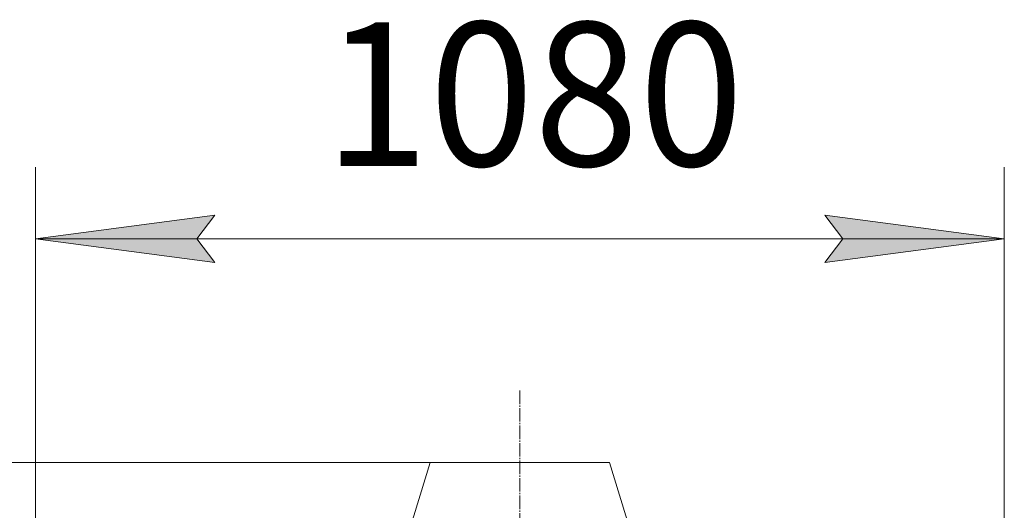
# Model space of a CAD drawing. Units: millimetres. Extents: x 0 to 17386, y -6 to 11880.
# Drawn here: x 2521 to 3619, y 10400 to 10946 of the extents above; entities that cross this region are included whole.
import ezdxf

# ---------------------------------------------------------------- set-up
doc = ezdxf.new("R2010")
doc.units = ezdxf.units.MM
doc.linetypes.add('K5LT_AXLED', pattern=[19.5, 15, -1.5, 1.5, -1.5])
doc.linetypes.add('K5LT_THIN', pattern=[0])
for name, color, linetype, true_color in [('DIM', 6, 'Continuous', 0xff00ff), ('OSI', 2, 'Continuous', 0xffff00), ('R', 1, 'Continuous', 0xff0000)]:
    doc.layers.add(name, color=color, linetype=linetype, true_color=true_color)
doc.styles.add('KTEXTSTYLE', font='GOST_A.TTF', dxfattribs={"width": 0.96, "height": 5})

msp = doc.modelspace()

# ---------------------------------------------------------------- hatches: boundary and pattern name
at = {"layer": 'DIM'}
for points in [[(2718.6, 10702.1), (2738.6, 10728.5), (2538.6, 10702.1), (2738.6, 10675.8)], [(3618.6, 10702.1), (3418.6, 10728.5), (3438.6, 10702.1), (3418.6, 10675.8)]]:
    msp.add_hatch(color=7, dxfattribs=at).paths.add_polyline_path(points)

# ---------------------------------------------------------------- linework, layer by layer
at = {"layer": 'DIM', "color": 7, "linetype": 'K5LT_THIN', "lineweight": 18}
for p, q in [((2538.6, 9748.1), (2538.6, 10782.1)), ((3618.6, 9748.1), (3618.6, 10782.1)), ((2538.6, 10702.1), (2738.6, 10728.5)), ((2738.6, 10728.5), (2718.6, 10702.1)), ((3438.6, 10702.1), (3418.6, 10728.5)), ((3418.6, 10728.5), (3618.6, 10702.1)), ((2738.6, 10675.8), (2538.6, 10702.1)), ((2538.6, 10702.1), (3618.6, 10702.1)), ((2718.6, 10702.1), (2738.6, 10675.8)), ((3618.6, 10702.1), (3418.6, 10675.8)), ((3418.6, 10675.8), (3438.6, 10702.1)), ((2978.6, 10453.1), (1458.3, 10453.1))]:
    msp.add_line(p, q, dxfattribs=at)
at = {"layer": 'OSI', "color": 30, "linetype": 'K5LT_AXLED', "lineweight": 18, "true_color": 0xff8000}
msp.add_line((3078.6, 10533.1), (3078.6, 6614.1), dxfattribs=at)
at = {"layer": 'R', "color": 7, "linetype": 'K5LT_THIN', "lineweight": 18}
for p, q in [((2978.6, 10453.1), (2954.1, 10373.1)), ((3178.6, 10453.1), (2978.6, 10453.1)), ((3178.6, 10453.1), (3203, 10373.1))]:
    msp.add_line(p, q, dxfattribs=at)

# ---------------------------------------------------------------- texts
at = {"layer": 'DIM', "color": 7, "style": 'KTEXTSTYLE', "oblique": 15, "width": 0.965}
msp.add_text('1080', height=160, dxfattribs=at).set_placement((2860.5, 10783.5))

doc.saveas('drawing.dxf')
